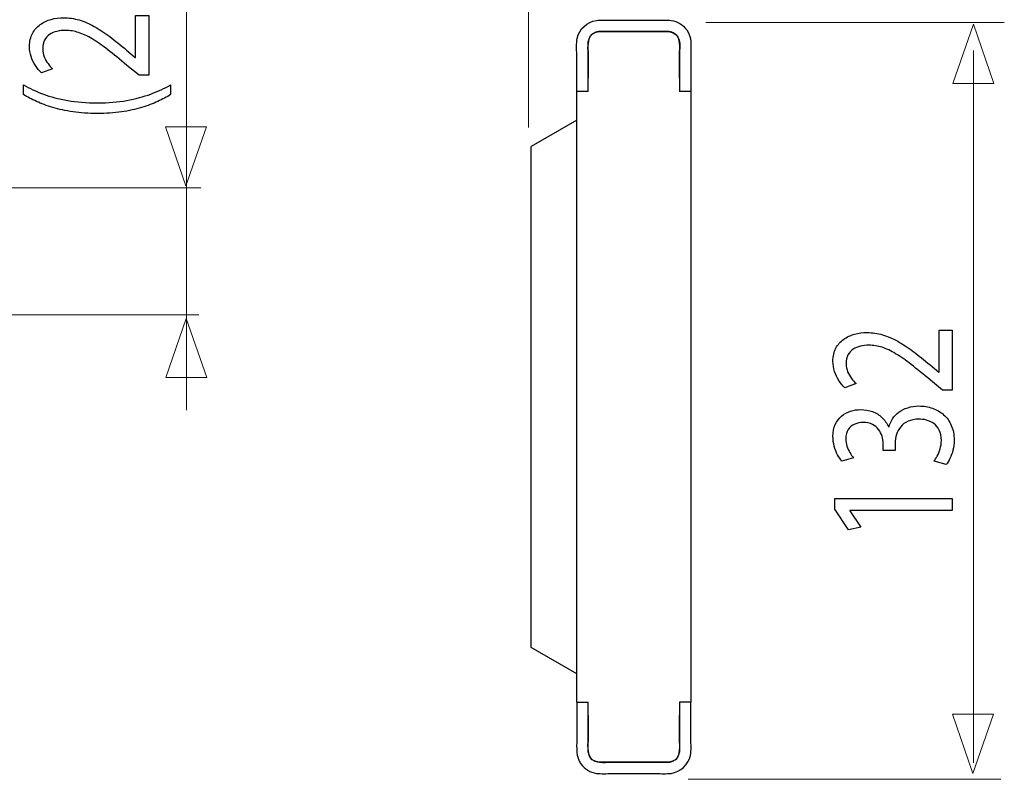
# Model space of a CAD drawing. Units: millimetres. Extents: x -52 to 52, y -28 to 28.
# Drawn here: x 14 to 35, y -27 to -11 of the extents above; entities that cross this region are included whole.
import ezdxf

# ---------------------------------------------------------------- set-up
doc = ezdxf.new("R2010")
doc.units = ezdxf.units.MM
doc.header["$MEASUREMENT"] = 0
doc.layers.add('Standard layer', color=7, linetype='Continuous')

msp = doc.modelspace()

# ---------------------------------------------------------------- linework, layer by layer
at = {"layer": 'Standard layer', "color": 250, "lineweight": 15}
for points in [[(25.1048, -13.4198), (25.1048, -13.4198), (25.1048, -4.8635), (25.1048, -4.8635)], [(17.7456, -8.54), (17.7456, -8.54), (17.7456, -19.4986), (17.7456, -19.4986)], [(35.3326, -11.1584), (35.3326, -11.1584), (28.9174, -11.1584), (28.9174, -11.1584)], [(34.6693, -11.7651), (34.6693, -11.7651), (34.6693, -27.0828), (34.6693, -27.0828)], [(18.0537, -14.7168), (18.0537, -14.7168), (9.0774, -14.7168), (9.0774, -14.7168)], [(18.014, -17.4507), (18.014, -17.4507), (8.9584, -17.4507), (8.9584, -17.4507)], [(35.2553, -27.4372), (35.2553, -27.4372), (28.5355, -27.4372), (28.5355, -27.4372)]]:
    msp.add_open_spline(points, degree=3, dxfattribs=at)
at = {"layer": 'Standard layer', "color": 250}
for points, knots in [([(16.9369, -11.0091), (16.9369, -11.0091), (16.6537, -11.0091), (16.6537, -11.0091), (16.6537, -11.0091), (16.6537, -11.0091), (16.6537, -11.9125), (16.6537, -11.9125), (16.6537, -11.9125), (16.6537, -11.9125), (16.6458, -11.9125), (16.6458, -11.9125), (16.6458, -11.9125), (16.6458, -11.9125), (16.4597, -11.7541), (16.4597, -11.7541), (16.4597, -11.7541), (16.3322, -11.6475), (16.2113, -11.5514), (16.0974, -11.466), (16.0974, -11.466), (15.9837, -11.3807), (15.8725, -11.3076), (15.7651, -11.2471), (15.7651, -11.2471), (15.6576, -11.1861), (15.5497, -11.14), (15.441, -11.1075), (15.441, -11.1075), (15.333, -11.0753), (15.2211, -11.0593), (15.1055, -11.0588), (15.1055, -11.0588), (15.0142, -11.0588), (14.925, -11.0702), (14.8384, -11.094), (14.8384, -11.094), (14.7516, -11.1178), (14.6734, -11.155), (14.6037, -11.2048), (14.6037, -11.2048), (14.533, -11.2544), (14.4774, -11.3185), (14.4361, -11.3966), (14.4361, -11.3966), (14.394, -11.4748), (14.3727, -11.5679), (14.3721, -11.6765), (14.3721, -11.6765), (14.3727, -11.7531), (14.3838, -11.826), (14.4064, -11.8954), (14.4064, -11.8954), (14.429, -11.9647), (14.4593, -12.0289), (14.4982, -12.0878), (14.4982, -12.0878), (14.5364, -12.1462), (14.5796, -12.1986), (14.6282, -12.2447), (14.6282, -12.2447), (14.6282, -12.2447), (14.8687, -12.1577), (14.8687, -12.1577), (14.8687, -12.1577), (14.8357, -12.1266), (14.8027, -12.0894), (14.7704, -12.0459), (14.7704, -12.0459), (14.7374, -12.0025), (14.7109, -11.9544), (14.689, -11.901), (14.689, -11.901), (14.6677, -11.8478), (14.656, -11.7904), (14.6553, -11.7293), (14.6553, -11.7293), (14.656, -11.6543), (14.6695, -11.5911), (14.696, -11.5399), (14.696, -11.5399), (14.7233, -11.4893), (14.7595, -11.4484), (14.8054, -11.4178), (14.8054, -11.4178), (14.8519, -11.3873), (14.9042, -11.365), (14.9631, -11.3517), (14.9631, -11.3517), (15.0221, -11.3382), (15.0834, -11.3314), (15.1481, -11.332), (15.1481, -11.332), (15.2425, -11.332), (15.3357, -11.3469), (15.4281, -11.3769), (15.4281, -11.3769), (15.5212, -11.4069), (15.6182, -11.4525), (15.7204, -11.5141), (15.7204, -11.5141), (15.8226, -11.5756), (15.9346, -11.6538), (16.0561, -11.7484), (16.0561, -11.7484), (16.1777, -11.8426), (16.3148, -11.9544), (16.4674, -12.0831), (16.4674, -12.0831), (16.4674, -12.0831), (16.7274, -12.2973), (16.7274, -12.2973), (16.7274, -12.2973), (16.7274, -12.2973), (16.9369, -12.2973), (16.9369, -12.2973), (16.9369, -12.2973), (16.9369, -12.2973), (16.9369, -11.0091), (16.9369, -11.0091)], [0, 0, 0, 0, 0.0322581, 0.0322581, 0.0322581, 0.0322581, 0.0645161, 0.0645161, 0.0645161, 0.0645161, 0.0967742, 0.0967742, 0.0967742, 0.0967742, 0.1290323, 0.1290323, 0.1290323, 0.1290323, 0.1612903, 0.1612903, 0.1612903, 0.1612903, 0.1935484, 0.1935484, 0.1935484, 0.1935484, 0.2258065, 0.2258065, 0.2258065, 0.2258065, 0.2580645, 0.2580645, 0.2580645, 0.2580645, 0.2903226, 0.2903226, 0.2903226, 0.2903226, 0.3225806, 0.3225806, 0.3225806, 0.3225806, 0.3548387, 0.3548387, 0.3548387, 0.3548387, 0.3870968, 0.3870968, 0.3870968, 0.3870968, 0.4193548, 0.4193548, 0.4193548, 0.4193548, 0.4516129, 0.4516129, 0.4516129, 0.4516129, 0.483871, 0.483871, 0.483871, 0.483871, 0.516129, 0.516129, 0.516129, 0.516129, 0.5483871, 0.5483871, 0.5483871, 0.5483871, 0.5806452, 0.5806452, 0.5806452, 0.5806452, 0.6129032, 0.6129032, 0.6129032, 0.6129032, 0.6451613, 0.6451613, 0.6451613, 0.6451613, 0.6774194, 0.6774194, 0.6774194, 0.6774194, 0.7096774, 0.7096774, 0.7096774, 0.7096774, 0.7419355, 0.7419355, 0.7419355, 0.7419355, 0.7741935, 0.7741935, 0.7741935, 0.7741935, 0.8064516, 0.8064516, 0.8064516, 0.8064516, 0.8387097, 0.8387097, 0.8387097, 0.8387097, 0.8709677, 0.8709677, 0.8709677, 0.8709677, 0.9032258, 0.9032258, 0.9032258, 0.9032258, 0.9354839, 0.9354839, 0.9354839, 0.9354839, 1, 1, 1, 1]), ([(14.2441, -12.7134), (14.3255, -12.763), (14.418, -12.8112), (14.5228, -12.8587), (14.5228, -12.8587), (14.6268, -12.9064), (14.7446, -12.9498), (14.8745, -12.9886), (14.8745, -12.9886), (15.0045, -13.0279), (15.1494, -13.059), (15.3078, -13.0828), (15.3078, -13.0828), (15.467, -13.1061), (15.641, -13.1184), (15.8311, -13.12), (15.8311, -13.12), (16.0199, -13.1196), (16.1932, -13.1076), (16.351, -13.0838), (16.351, -13.0838), (16.5088, -13.0606), (16.6523, -13.029), (16.7818, -12.9901), (16.7818, -12.9901), (16.9111, -12.9508), (17.0275, -12.9074), (17.1309, -12.8593), (17.1309, -12.8593), (17.2344, -12.8117), (17.3263, -12.763), (17.4064, -12.7134), (17.4064, -12.7134), (17.4064, -12.7134), (17.4064, -12.5023), (17.4064, -12.5023), (17.4064, -12.5023), (17.2777, -12.5758), (17.1354, -12.6415), (16.9803, -12.6995), (16.9803, -12.6995), (16.8245, -12.7579), (16.6523, -12.8039), (16.4629, -12.8381), (16.4629, -12.8381), (16.274, -12.8722), (16.0646, -12.8899), (15.8348, -12.8903), (15.8348, -12.8903), (15.6001, -12.8899), (15.3861, -12.8732), (15.194, -12.8401), (15.194, -12.8401), (15.0013, -12.8071), (14.8268, -12.7614), (14.6702, -12.7035), (14.6702, -12.7035), (14.5136, -12.6457), (14.3714, -12.5784), (14.2441, -12.5023), (14.2441, -12.5023), (14.2441, -12.5023), (14.2441, -12.7134), (14.2441, -12.7134)], [0, 0, 0, 0, 0.0588235, 0.0588235, 0.0588235, 0.0588235, 0.1176471, 0.1176471, 0.1176471, 0.1176471, 0.1764706, 0.1764706, 0.1764706, 0.1764706, 0.2352941, 0.2352941, 0.2352941, 0.2352941, 0.2941176, 0.2941176, 0.2941176, 0.2941176, 0.3529412, 0.3529412, 0.3529412, 0.3529412, 0.4117647, 0.4117647, 0.4117647, 0.4117647, 0.4705882, 0.4705882, 0.4705882, 0.4705882, 0.5294118, 0.5294118, 0.5294118, 0.5294118, 0.5882353, 0.5882353, 0.5882353, 0.5882353, 0.6470588, 0.6470588, 0.6470588, 0.6470588, 0.7058824, 0.7058824, 0.7058824, 0.7058824, 0.7647059, 0.7647059, 0.7647059, 0.7647059, 0.8235294, 0.8235294, 0.8235294, 0.8235294, 0.8823529, 0.8823529, 0.8823529, 0.8823529, 1, 1, 1, 1]), ([(34.2123, -17.7791), (34.2123, -17.7791), (33.9291, -17.7791), (33.9291, -17.7791), (33.9291, -17.7791), (33.9291, -17.7791), (33.9291, -18.6825), (33.9291, -18.6825), (33.9291, -18.6825), (33.9291, -18.6825), (33.9212, -18.6825), (33.9212, -18.6825), (33.9212, -18.6825), (33.9212, -18.6825), (33.7351, -18.5241), (33.7351, -18.5241), (33.7351, -18.5241), (33.6076, -18.4175), (33.4867, -18.3214), (33.3728, -18.236), (33.3728, -18.236), (33.2591, -18.1507), (33.1479, -18.0776), (33.0405, -18.0171), (33.0405, -18.0171), (32.933, -17.9561), (32.8251, -17.9101), (32.7164, -17.8775), (32.7164, -17.8775), (32.6084, -17.8454), (32.4965, -17.8293), (32.3809, -17.8289), (32.3809, -17.8289), (32.2896, -17.8289), (32.2004, -17.8402), (32.1138, -17.864), (32.1138, -17.864), (32.027, -17.8878), (31.9488, -17.925), (31.8791, -17.9748), (31.8791, -17.9748), (31.8084, -18.0244), (31.7528, -18.0885), (31.7115, -18.1666), (31.7115, -18.1666), (31.6694, -18.2448), (31.6481, -18.3379), (31.6475, -18.4465), (31.6475, -18.4465), (31.6481, -18.5231), (31.6592, -18.596), (31.6818, -18.6655), (31.6818, -18.6655), (31.7044, -18.7347), (31.7347, -18.7989), (31.7736, -18.8578), (31.7736, -18.8578), (31.8118, -18.9162), (31.855, -18.9686), (31.9036, -19.0147), (31.9036, -19.0147), (31.9036, -19.0147), (32.1441, -18.9277), (32.1441, -18.9277), (32.1441, -18.9277), (32.1111, -18.8966), (32.0781, -18.8594), (32.0458, -18.816), (32.0458, -18.816), (32.0128, -18.7725), (31.9863, -18.7244), (31.9644, -18.671), (31.9644, -18.671), (31.9431, -18.6178), (31.9314, -18.5604), (31.9307, -18.4993), (31.9307, -18.4993), (31.9314, -18.4243), (31.9449, -18.3611), (31.9714, -18.3099), (31.9714, -18.3099), (31.9987, -18.2593), (32.0349, -18.2184), (32.0808, -18.1878), (32.0808, -18.1878), (32.1273, -18.1573), (32.1796, -18.135), (32.2385, -18.1217), (32.2385, -18.1217), (32.2975, -18.1082), (32.3588, -18.1015), (32.4235, -18.102), (32.4235, -18.102), (32.5179, -18.102), (32.6111, -18.1169), (32.7035, -18.1469), (32.7035, -18.1469), (32.7966, -18.1769), (32.8936, -18.2225), (32.9958, -18.2841), (32.9958, -18.2841), (33.098, -18.3456), (33.21, -18.4238), (33.3315, -18.5184), (33.3315, -18.5184), (33.4531, -18.6127), (33.5902, -18.7244), (33.7428, -18.8531), (33.7428, -18.8531), (33.7428, -18.8531), (34.0028, -19.0673), (34.0028, -19.0673), (34.0028, -19.0673), (34.0028, -19.0673), (34.2123, -19.0673), (34.2123, -19.0673), (34.2123, -19.0673), (34.2123, -19.0673), (34.2123, -17.7791), (34.2123, -17.7791)], [0, 0, 0, 0, 0.0322581, 0.0322581, 0.0322581, 0.0322581, 0.0645161, 0.0645161, 0.0645161, 0.0645161, 0.0967742, 0.0967742, 0.0967742, 0.0967742, 0.1290323, 0.1290323, 0.1290323, 0.1290323, 0.1612903, 0.1612903, 0.1612903, 0.1612903, 0.1935484, 0.1935484, 0.1935484, 0.1935484, 0.2258065, 0.2258065, 0.2258065, 0.2258065, 0.2580645, 0.2580645, 0.2580645, 0.2580645, 0.2903226, 0.2903226, 0.2903226, 0.2903226, 0.3225806, 0.3225806, 0.3225806, 0.3225806, 0.3548387, 0.3548387, 0.3548387, 0.3548387, 0.3870968, 0.3870968, 0.3870968, 0.3870968, 0.4193548, 0.4193548, 0.4193548, 0.4193548, 0.4516129, 0.4516129, 0.4516129, 0.4516129, 0.483871, 0.483871, 0.483871, 0.483871, 0.516129, 0.516129, 0.516129, 0.516129, 0.5483871, 0.5483871, 0.5483871, 0.5483871, 0.5806452, 0.5806452, 0.5806452, 0.5806452, 0.6129032, 0.6129032, 0.6129032, 0.6129032, 0.6451613, 0.6451613, 0.6451613, 0.6451613, 0.6774194, 0.6774194, 0.6774194, 0.6774194, 0.7096774, 0.7096774, 0.7096774, 0.7096774, 0.7419355, 0.7419355, 0.7419355, 0.7419355, 0.7741935, 0.7741935, 0.7741935, 0.7741935, 0.8064516, 0.8064516, 0.8064516, 0.8064516, 0.8387097, 0.8387097, 0.8387097, 0.8387097, 0.8709677, 0.8709677, 0.8709677, 0.8709677, 0.9032258, 0.9032258, 0.9032258, 0.9032258, 0.9354839, 0.9354839, 0.9354839, 0.9354839, 1, 1, 1, 1]), ([(34.0842, -20.6691), (34.112, -20.6355), (34.1386, -20.592), (34.1644, -20.5392), (34.1644, -20.5392), (34.1902, -20.4864), (34.2116, -20.4264), (34.2292, -20.3592), (34.2292, -20.3592), (34.246, -20.292), (34.2543, -20.2206), (34.255, -20.1445), (34.255, -20.1445), (34.2543, -20.024), (34.2336, -19.9178), (34.1935, -19.8263), (34.1935, -19.8263), (34.1535, -19.7348), (34.0979, -19.6581), (34.0279, -19.596), (34.0279, -19.596), (33.9582, -19.534), (33.8773, -19.4874), (33.7867, -19.4558), (33.7867, -19.4558), (33.6962, -19.4249), (33.5998, -19.4088), (33.4983, -19.4088), (33.4983, -19.4088), (33.4097, -19.4098), (33.3296, -19.4223), (33.2571, -19.4455), (33.2571, -19.4455), (33.1839, -19.4688), (33.1206, -19.5009), (33.0658, -19.5418), (33.0658, -19.5418), (33.0107, -19.5827), (32.9655, -19.6302), (32.9298, -19.684), (32.9298, -19.684), (32.8943, -19.7383), (32.869, -19.7963), (32.8541, -19.8589), (32.8541, -19.8589), (32.8541, -19.8589), (32.8464, -19.8589), (32.8464, -19.8589), (32.8464, -19.8589), (32.8082, -19.7772), (32.7598, -19.7084), (32.7003, -19.6536), (32.7003, -19.6536), (32.6407, -19.5982), (32.5722, -19.5563), (32.496, -19.5283), (32.496, -19.5283), (32.4196, -19.5003), (32.3375, -19.4864), (32.2489, -19.4864), (32.2489, -19.4864), (32.1712, -19.4864), (32.097, -19.4977), (32.0258, -19.5206), (32.0258, -19.5206), (31.954, -19.5438), (31.89, -19.5789), (31.8331, -19.6262), (31.8331, -19.6262), (31.7761, -19.6732), (31.7315, -19.7332), (31.6985, -19.8061), (31.6985, -19.8061), (31.6649, -19.8785), (31.6481, -19.9645), (31.6475, -20.0637), (31.6475, -20.0637), (31.6481, -20.1368), (31.6577, -20.2066), (31.6759, -20.2738), (31.6759, -20.2738), (31.6947, -20.3411), (31.7185, -20.4022), (31.7478, -20.457), (31.7478, -20.457), (31.7774, -20.5118), (31.8084, -20.5579), (31.8414, -20.5946), (31.8414, -20.5946), (31.8414, -20.5946), (32.0898, -20.5201), (32.0898, -20.5201), (32.0898, -20.5201), (32.0632, -20.4906), (32.0374, -20.4549), (32.0121, -20.4125), (32.0121, -20.4125), (31.9863, -20.3706), (31.9657, -20.324), (31.9488, -20.2734), (31.9488, -20.2734), (31.932, -20.2231), (31.9235, -20.1709), (31.923, -20.1165), (31.923, -20.1165), (31.9235, -20.0328), (31.9416, -19.965), (31.9766, -19.9132), (31.9766, -19.9132), (32.0116, -19.861), (32.0575, -19.8227), (32.1151, -19.7983), (32.1151, -19.7983), (32.1719, -19.7741), (32.2347, -19.7622), (32.3032, -19.7627), (32.3032, -19.7627), (32.3776, -19.7632), (32.4422, -19.7777), (32.496, -19.8051), (32.496, -19.8051), (32.5496, -19.8325), (32.5943, -19.8688), (32.6285, -19.9132), (32.6285, -19.9132), (32.6635, -19.9577), (32.6886, -20.0064), (32.7055, -20.0586), (32.7055, -20.0586), (32.7216, -20.1108), (32.73, -20.162), (32.73, -20.2128), (32.73, -20.2128), (32.73, -20.2128), (32.73, -20.3649), (32.73, -20.3649), (32.73, -20.3649), (32.73, -20.3649), (32.9861, -20.3649), (32.9861, -20.3649), (32.9861, -20.3649), (32.9861, -20.3649), (32.9861, -20.2128), (32.9861, -20.2128), (32.9861, -20.2128), (32.9861, -20.1461), (32.9958, -20.0818), (33.0152, -20.0203), (33.0152, -20.0203), (33.0346, -19.9587), (33.065, -19.9033), (33.1058, -19.8543), (33.1058, -19.8543), (33.1465, -19.8051), (33.1988, -19.7658), (33.2629, -19.7368), (33.2629, -19.7368), (33.3263, -19.7078), (33.4026, -19.6929), (33.4906, -19.6913), (33.4906, -19.6913), (33.545, -19.6903), (33.6006, -19.697), (33.6567, -19.7125), (33.6567, -19.7125), (33.7137, -19.7274), (33.7666, -19.7528), (33.8152, -19.788), (33.8152, -19.788), (33.8637, -19.8231), (33.9031, -19.8703), (33.9329, -19.9293), (33.9329, -19.9293), (33.9634, -19.9883), (33.9788, -20.0607), (33.9795, -20.1475), (33.9795, -20.1475), (33.9788, -20.2122), (33.9698, -20.2738), (33.9523, -20.3318), (33.9523, -20.3318), (33.9349, -20.3897), (33.9142, -20.4415), (33.8902, -20.487), (33.8902, -20.487), (33.8663, -20.5325), (33.8443, -20.5682), (33.8242, -20.5946), (33.8242, -20.5946), (33.8242, -20.5946), (34.0842, -20.6691), (34.0842, -20.6691)], [0, 0, 0, 0, 0.0204082, 0.0204082, 0.0204082, 0.0204082, 0.0408163, 0.0408163, 0.0408163, 0.0408163, 0.0612245, 0.0612245, 0.0612245, 0.0612245, 0.0816327, 0.0816327, 0.0816327, 0.0816327, 0.1020408, 0.1020408, 0.1020408, 0.1020408, 0.122449, 0.122449, 0.122449, 0.122449, 0.1428571, 0.1428571, 0.1428571, 0.1428571, 0.1632653, 0.1632653, 0.1632653, 0.1632653, 0.1836735, 0.1836735, 0.1836735, 0.1836735, 0.2040816, 0.2040816, 0.2040816, 0.2040816, 0.2244898, 0.2244898, 0.2244898, 0.2244898, 0.244898, 0.244898, 0.244898, 0.244898, 0.2653061, 0.2653061, 0.2653061, 0.2653061, 0.2857143, 0.2857143, 0.2857143, 0.2857143, 0.3061224, 0.3061224, 0.3061224, 0.3061224, 0.3265306, 0.3265306, 0.3265306, 0.3265306, 0.3469388, 0.3469388, 0.3469388, 0.3469388, 0.3673469, 0.3673469, 0.3673469, 0.3673469, 0.3877551, 0.3877551, 0.3877551, 0.3877551, 0.4081633, 0.4081633, 0.4081633, 0.4081633, 0.4285714, 0.4285714, 0.4285714, 0.4285714, 0.4489796, 0.4489796, 0.4489796, 0.4489796, 0.4693878, 0.4693878, 0.4693878, 0.4693878, 0.4897959, 0.4897959, 0.4897959, 0.4897959, 0.5102041, 0.5102041, 0.5102041, 0.5102041, 0.5306122, 0.5306122, 0.5306122, 0.5306122, 0.5510204, 0.5510204, 0.5510204, 0.5510204, 0.5714286, 0.5714286, 0.5714286, 0.5714286, 0.5918367, 0.5918367, 0.5918367, 0.5918367, 0.6122449, 0.6122449, 0.6122449, 0.6122449, 0.6326531, 0.6326531, 0.6326531, 0.6326531, 0.6530612, 0.6530612, 0.6530612, 0.6530612, 0.6734694, 0.6734694, 0.6734694, 0.6734694, 0.6938776, 0.6938776, 0.6938776, 0.6938776, 0.7142857, 0.7142857, 0.7142857, 0.7142857, 0.7346939, 0.7346939, 0.7346939, 0.7346939, 0.755102, 0.755102, 0.755102, 0.755102, 0.7755102, 0.7755102, 0.7755102, 0.7755102, 0.7959184, 0.7959184, 0.7959184, 0.7959184, 0.8163265, 0.8163265, 0.8163265, 0.8163265, 0.8367347, 0.8367347, 0.8367347, 0.8367347, 0.8571429, 0.8571429, 0.8571429, 0.8571429, 0.877551, 0.877551, 0.877551, 0.877551, 0.8979592, 0.8979592, 0.8979592, 0.8979592, 0.9183673, 0.9183673, 0.9183673, 0.9183673, 0.9387755, 0.9387755, 0.9387755, 0.9387755, 0.9591837, 0.9591837, 0.9591837, 0.9591837, 1, 1, 1, 1]), ([(34.2123, -21.6593), (34.2123, -21.6593), (34.2123, -21.3955), (34.2123, -21.3955), (34.2123, -21.3955), (34.2123, -21.3955), (31.6902, -21.3955), (31.6902, -21.3955), (31.6902, -21.3955), (31.6902, -21.3955), (31.6902, -21.6283), (31.6902, -21.6283), (31.6902, -21.6283), (31.6902, -21.6283), (31.985, -22.0691), (31.985, -22.0691), (31.985, -22.0691), (31.985, -22.0691), (32.2451, -22.0163), (32.2451, -22.0163), (32.2451, -22.0163), (32.2451, -22.0163), (32.0084, -21.6655), (32.0084, -21.6655), (32.0084, -21.6655), (32.0084, -21.6655), (32.0084, -21.6593), (32.0084, -21.6593), (32.0084, -21.6593), (32.0084, -21.6593), (34.2123, -21.6593), (34.2123, -21.6593)], [0, 0, 0, 0, 0.1111111, 0.1111111, 0.1111111, 0.1111111, 0.2222222, 0.2222222, 0.2222222, 0.2222222, 0.3333333, 0.3333333, 0.3333333, 0.3333333, 0.4444444, 0.4444444, 0.4444444, 0.4444444, 0.5555556, 0.5555556, 0.5555556, 0.5555556, 0.6666667, 0.6666667, 0.6666667, 0.6666667, 0.7777778, 0.7777778, 0.7777778, 0.7777778, 1, 1, 1, 1])]:
    msp.add_open_spline(points, degree=3, knots=knots, dxfattribs=at)
at = {"layer": 'Standard layer', "color": 250, "lineweight": 30}
for points, knots in [([(26.139, -11.8482), (26.139, -11.7472), (26.1266, -11.6118), (26.1493, -11.5029), (26.1493, -11.5029), (26.1911, -11.3017), (26.3595, -11.1443), (26.5631, -11.1164), (26.5631, -11.1164), (26.6621, -11.1027), (26.7902, -11.1117), (26.8755, -11.1117)], [0, 0, 0, 0, 0.25, 0.25, 0.25, 0.25, 0.5, 0.5, 0.5, 0.5, 1, 1, 1, 1]), ([(27.8574, -11.1117), (27.9423, -11.1117), (28.0708, -11.1027), (28.1697, -11.1164), (28.1697, -11.1164), (28.3035, -11.1347), (28.426, -11.2093), (28.5039, -11.3195), (28.5039, -11.3195), (28.6164, -11.4789), (28.5938, -11.661), (28.5938, -11.8482)], [0, 0, 0, 0, 0.25, 0.25, 0.25, 0.25, 0.5, 0.5, 0.5, 0.5, 1, 1, 1, 1]), ([(26.3845, -11.8482), (26.3845, -11.6804), (26.3427, -11.456), (26.536, -11.3759), (26.536, -11.3759), (26.5658, -11.3636), (26.5977, -11.3575), (26.6299, -11.3572)], [0, 0, 0, 0, 0.3333333, 0.3333333, 0.3333333, 0.3333333, 1, 1, 1, 1]), ([(26.6299, -11.3572), (26.6028, -11.3573), (26.5759, -11.3618), (26.5503, -11.3706), (26.5503, -11.3706), (26.525, -11.3792), (26.5011, -11.392), (26.48, -11.4083), (26.48, -11.4083), (26.3455, -11.5131), (26.3845, -11.701), (26.3845, -11.8482)], [0, 0, 0, 0, 0.25, 0.25, 0.25, 0.25, 0.5, 0.5, 0.5, 0.5, 1, 1, 1, 1]), ([(28.1029, -11.3572), (28.1029, -11.3572), (27.8574, -11.3572), (27.8574, -11.3572), (27.8574, -11.3572), (27.8574, -11.3572), (26.8755, -11.3572), (26.8755, -11.3572), (26.8755, -11.3572), (26.8755, -11.3572), (26.6299, -11.3572), (26.6299, -11.3572)], [0, 0, 0, 0, 0.25, 0.25, 0.25, 0.25, 0.5, 0.5, 0.5, 0.5, 1, 1, 1, 1]), ([(26.6299, -11.3572), (26.6299, -11.3572), (26.8755, -11.3572), (26.8755, -11.3572), (26.8755, -11.3572), (26.8755, -11.3572), (27.8574, -11.3572), (27.8574, -11.3572)], [0, 0, 0, 0, 0.3333333, 0.3333333, 0.3333333, 0.3333333, 1, 1, 1, 1]), ([(27.8574, -11.3572), (28.0188, -11.3572), (28.218, -11.3165), (28.3155, -11.48), (28.3155, -11.48), (28.3765, -11.5822), (28.3483, -11.7541), (28.3483, -11.8482)], [0, 0, 0, 0, 0.3333333, 0.3333333, 0.3333333, 0.3333333, 1, 1, 1, 1]), ([(28.3483, -11.8482), (28.3483, -11.7023), (28.3874, -11.5131), (28.2537, -11.409), (28.2537, -11.409), (28.2323, -11.3923), (28.2082, -11.3793), (28.1826, -11.3706), (28.1826, -11.3706), (28.1565, -11.3616), (28.1303, -11.3584), (28.1029, -11.3572)], [0, 0, 0, 0, 0.25, 0.25, 0.25, 0.25, 0.5, 0.5, 0.5, 0.5, 1, 1, 1, 1]), ([(26.139, -12.645), (26.139, -12.645), (26.139, -12.3995), (26.139, -12.3995), (26.139, -12.3995), (26.139, -12.3995), (26.139, -11.8482), (26.139, -11.8482)], [0, 0, 0, 0, 0.3333333, 0.3333333, 0.3333333, 0.3333333, 1, 1, 1, 1]), ([(26.3845, -12.646), (26.3845, -12.646), (26.3845, -12.4006), (26.3845, -12.4006), (26.3845, -12.4006), (26.3845, -12.4006), (26.3845, -11.8482), (26.3845, -11.8482)], [0, 0, 0, 0, 0.3333333, 0.3333333, 0.3333333, 0.3333333, 1, 1, 1, 1]), ([(28.3483, -12.3597), (28.3483, -12.3597), (28.3483, -12.1143), (28.3483, -12.1143), (28.3483, -12.1143), (28.3483, -12.1143), (28.3483, -11.8482), (28.3483, -11.8482)], [0, 0, 0, 0, 0.3333333, 0.3333333, 0.3333333, 0.3333333, 1, 1, 1, 1]), ([(28.3483, -11.8482), (28.3483, -11.8482), (28.3483, -12.4006), (28.3483, -12.4006), (28.3483, -12.4006), (28.3483, -12.4006), (28.3483, -12.646), (28.3483, -12.646)], [0, 0, 0, 0, 0.3333333, 0.3333333, 0.3333333, 0.3333333, 1, 1, 1, 1]), ([(28.5938, -11.8482), (28.5938, -11.8482), (28.5938, -12.3995), (28.5938, -12.3995), (28.5938, -12.3995), (28.5938, -12.3995), (28.5938, -12.645), (28.5938, -12.645)], [0, 0, 0, 0, 0.3333333, 0.3333333, 0.3333333, 0.3333333, 1, 1, 1, 1]), ([(26.139, -25.7797), (26.139, -25.7797), (26.139, -26.0251), (26.139, -26.0251), (26.139, -26.0251), (26.139, -26.0251), (26.139, -26.5774), (26.139, -26.5774)], [0, 0, 0, 0, 0.3333333, 0.3333333, 0.3333333, 0.3333333, 1, 1, 1, 1]), ([(26.3845, -26.5774), (26.3845, -26.5774), (26.3845, -26.0251), (26.3845, -26.0251), (26.3845, -26.0251), (26.3845, -26.0251), (26.3845, -25.7797), (26.3845, -25.7797)], [0, 0, 0, 0, 0.3333333, 0.3333333, 0.3333333, 0.3333333, 1, 1, 1, 1]), ([(28.3483, -25.7797), (28.3483, -25.7797), (28.3483, -26.0251), (28.3483, -26.0251), (28.3483, -26.0251), (28.3483, -26.0251), (28.3483, -26.5774), (28.3483, -26.5774)], [0, 0, 0, 0, 0.3333333, 0.3333333, 0.3333333, 0.3333333, 1, 1, 1, 1]), ([(28.5938, -26.5774), (28.5938, -26.5774), (28.5938, -26.0261), (28.5938, -26.0261), (28.5938, -26.0261), (28.5938, -26.0261), (28.5938, -25.7807), (28.5938, -25.7807)], [0, 0, 0, 0, 0.3333333, 0.3333333, 0.3333333, 0.3333333, 1, 1, 1, 1]), ([(26.139, -26.5774), (26.139, -26.7646), (26.1164, -26.9468), (26.2289, -27.1061), (26.2289, -27.1061), (26.3068, -27.2164), (26.4293, -27.2909), (26.5631, -27.3093), (26.5631, -27.3093), (26.662, -27.3229), (26.7902, -27.314), (26.8755, -27.314)], [0, 0, 0, 0, 0.25, 0.25, 0.25, 0.25, 0.5, 0.5, 0.5, 0.5, 1, 1, 1, 1]), ([(26.6299, -27.0684), (26.5961, -27.0662), (26.5678, -27.0608), (26.536, -27.0498), (26.536, -27.0498), (26.3417, -26.9821), (26.3845, -26.7269), (26.3845, -26.5774)], [0, 0, 0, 0, 0.3333333, 0.3333333, 0.3333333, 0.3333333, 1, 1, 1, 1]), ([(26.3845, -26.5774), (26.3845, -26.6854), (26.3511, -26.8705), (26.4363, -26.9737), (26.4363, -26.9737), (26.5457, -27.1063), (26.721, -27.0684), (26.8755, -27.0684)], [0, 0, 0, 0, 0.3333333, 0.3333333, 0.3333333, 0.3333333, 1, 1, 1, 1]), ([(27.8574, -27.314), (27.9426, -27.314), (28.0708, -27.3229), (28.1697, -27.3093), (28.1697, -27.3093), (28.3733, -27.2813), (28.5418, -27.124), (28.5835, -26.9229), (28.5835, -26.9229), (28.6063, -26.8138), (28.5938, -26.6785), (28.5938, -26.5774)], [0, 0, 0, 0, 0.25, 0.25, 0.25, 0.25, 0.5, 0.5, 0.5, 0.5, 1, 1, 1, 1]), ([(28.1029, -27.0684), (28.13, -27.0683), (28.157, -27.0639), (28.1826, -27.0551), (28.1826, -27.0551), (28.2082, -27.0464), (28.2324, -27.0333), (28.2537, -27.0166), (28.2537, -27.0166), (28.3875, -26.9125), (28.3483, -26.7235), (28.3483, -26.5774)], [0, 0, 0, 0, 0.25, 0.25, 0.25, 0.25, 0.5, 0.5, 0.5, 0.5, 1, 1, 1, 1]), ([(28.3483, -26.5774), (28.3483, -26.7269), (28.3915, -26.9821), (28.1968, -27.0498), (28.1968, -27.0498), (28.1655, -27.0606), (28.1363, -27.0681), (28.1029, -27.0684)], [0, 0, 0, 0, 0.3333333, 0.3333333, 0.3333333, 0.3333333, 1, 1, 1, 1]), ([(28.1029, -27.0684), (28.1029, -27.0684), (27.8574, -27.0684), (27.8574, -27.0684), (27.8574, -27.0684), (27.8574, -27.0684), (26.8755, -27.0684), (26.8755, -27.0684), (26.8755, -27.0684), (26.8755, -27.0684), (26.6299, -27.0684), (26.6299, -27.0684)], [0, 0, 0, 0, 0.25, 0.25, 0.25, 0.25, 0.5, 0.5, 0.5, 0.5, 1, 1, 1, 1]), ([(26.8755, -27.0684), (26.8755, -27.0684), (27.8574, -27.0684), (27.8574, -27.0684), (27.8574, -27.0684), (27.8574, -27.0684), (28.1029, -27.0684), (28.1029, -27.0684)], [0, 0, 0, 0, 0.3333333, 0.3333333, 0.3333333, 0.3333333, 1, 1, 1, 1])]:
    msp.add_open_spline(points, degree=3, knots=knots, dxfattribs=at)
for points in [[(26.8755, -11.1117), (26.8755, -11.1117), (27.8574, -11.1117), (27.8574, -11.1117)], [(26.3845, -11.8482), (26.3845, -11.8482), (26.3845, -12.3597), (26.3845, -12.3597)], [(26.3845, -12.646), (26.3845, -12.646), (26.139, -12.646), (26.139, -12.646)], [(26.139, -25.7797), (26.139, -25.7797), (26.139, -12.646), (26.139, -12.646)], [(28.5938, -12.646), (28.5938, -12.646), (28.3483, -12.646), (28.3483, -12.646)], [(28.5938, -12.646), (28.5938, -12.646), (28.5938, -25.7797), (28.5938, -25.7797)], [(26.139, -13.2598), (26.139, -13.2598), (25.1571, -13.8266), (25.1571, -13.8266)], [(25.1571, -24.599), (25.1571, -24.599), (25.1571, -13.8266), (25.1571, -13.8266)], [(26.139, -25.1659), (26.139, -25.1659), (25.1571, -24.599), (25.1571, -24.599)], [(26.139, -25.7797), (26.139, -25.7797), (26.3845, -25.7797), (26.3845, -25.7797)], [(28.5938, -25.7797), (28.5938, -25.7797), (28.3483, -25.7797), (28.3483, -25.7797)], [(26.3845, -26.0659), (26.3845, -26.0659), (26.3845, -26.5774), (26.3845, -26.5774)], [(28.3483, -26.5774), (28.3483, -26.5774), (28.3483, -26.0659), (28.3483, -26.0659)], [(26.8755, -27.314), (26.8755, -27.314), (27.8574, -27.314), (27.8574, -27.314)]]:
    msp.add_open_spline(points, degree=3, dxfattribs=at)
at = {"layer": 'Standard layer', "color": 250, "lineweight": 9}
for points in [[(35.1101, -12.4705), (35.1101, -12.4705), (35.1101, -12.4705), (35.1101, -12.4705), (35.1101, -12.4705), (35.1101, -12.4705), (35.1101, -12.4705), (35.1101, -12.4705), (35.1101, -12.4705), (35.1101, -12.4705), (34.6667, -11.1977), (34.6667, -11.1977), (34.6667, -11.1977), (34.6667, -11.1977), (34.2233, -12.4705), (34.2233, -12.4705), (34.2233, -12.4705), (34.2233, -12.4705), (34.2233, -12.4705), (34.2233, -12.4705), (34.2233, -12.4705), (34.2233, -12.4705), (34.2233, -12.4705), (34.2233, -12.4705), (34.2233, -12.4705), (34.2233, -12.4705), (35.1101, -12.4705), (35.1101, -12.4705)], [(18.1797, -13.404), (18.1797, -13.404), (18.1797, -13.404), (18.1797, -13.404), (18.1797, -13.404), (18.1797, -13.404), (18.1797, -13.404), (18.1797, -13.404), (18.1797, -13.404), (18.1797, -13.404), (17.7363, -14.6768), (17.7363, -14.6768), (17.7363, -14.6768), (17.7363, -14.6768), (17.2929, -13.404), (17.2929, -13.404), (17.2929, -13.404), (17.2929, -13.404), (17.2929, -13.404), (17.2929, -13.404), (17.2929, -13.404), (17.2929, -13.404), (17.2929, -13.404), (17.2929, -13.404), (17.2929, -13.404), (17.2929, -13.404), (18.1797, -13.404), (18.1797, -13.404)], [(18.1873, -18.7996), (18.1873, -18.7996), (18.1873, -18.7996), (18.1873, -18.7996), (18.1873, -18.7996), (18.1873, -18.7996), (18.1873, -18.7996), (18.1873, -18.7996), (18.1873, -18.7996), (18.1873, -18.7996), (17.7439, -17.5268), (17.7439, -17.5268), (17.7439, -17.5268), (17.7439, -17.5268), (17.3005, -18.7996), (17.3005, -18.7996), (17.3005, -18.7996), (17.3005, -18.7996), (17.3005, -18.7996), (17.3005, -18.7996), (17.3005, -18.7996), (17.3005, -18.7996), (17.3005, -18.7996), (17.3005, -18.7996), (17.3005, -18.7996), (17.3005, -18.7996), (18.1873, -18.7996), (18.1873, -18.7996)], [(35.1024, -26.038), (35.1024, -26.038), (35.1024, -26.038), (35.1024, -26.038), (35.1024, -26.038), (35.1024, -26.038), (35.1024, -26.038), (35.1024, -26.038), (35.1024, -26.038), (35.1024, -26.038), (34.659, -27.3108), (34.659, -27.3108), (34.659, -27.3108), (34.659, -27.3108), (34.2156, -26.038), (34.2156, -26.038), (34.2156, -26.038), (34.2156, -26.038), (34.2156, -26.038), (34.2156, -26.038), (34.2156, -26.038), (34.2156, -26.038), (34.2156, -26.038), (34.2156, -26.038), (34.2156, -26.038), (34.2156, -26.038), (35.1024, -26.038), (35.1024, -26.038)]]:
    msp.add_open_spline(points, degree=3, knots=[0, 0, 0, 0, 0.125, 0.125, 0.125, 0.125, 0.25, 0.25, 0.25, 0.25, 0.375, 0.375, 0.375, 0.375, 0.5, 0.5, 0.5, 0.5, 0.625, 0.625, 0.625, 0.625, 0.75, 0.75, 0.75, 0.75, 1, 1, 1, 1], dxfattribs=at)

doc.saveas('drawing.dxf')
